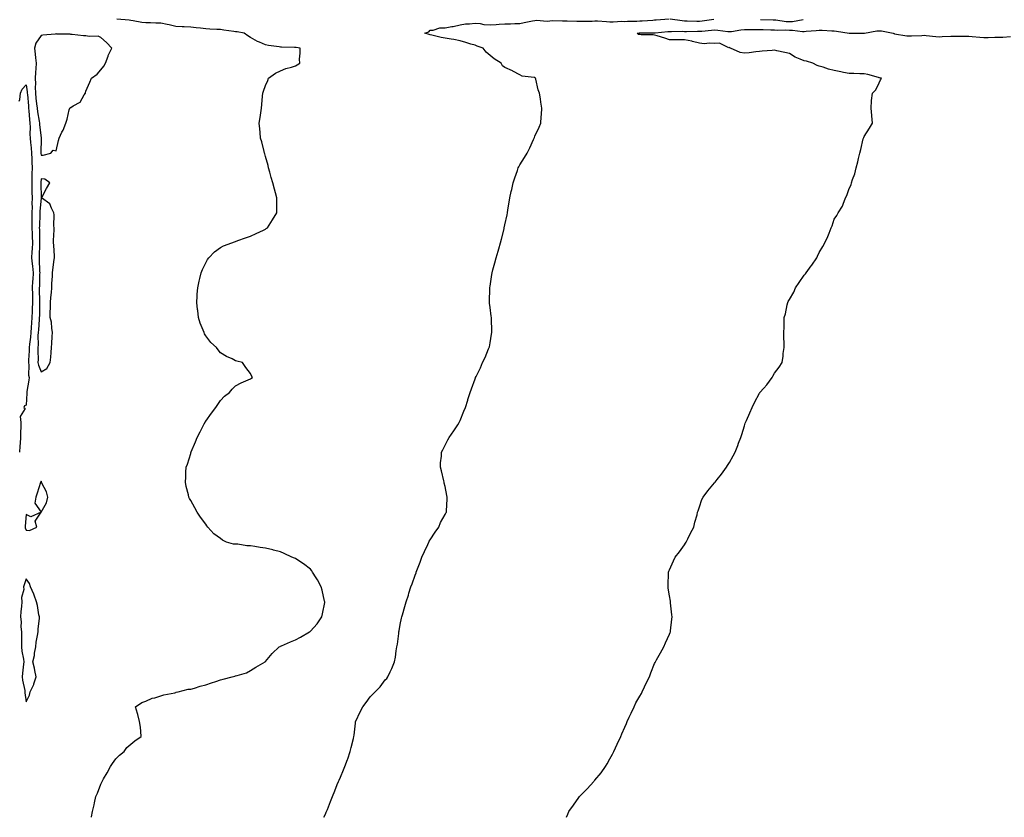
# Model space of a CAD drawing. Units: inches. Extents: x 873443 to 876083, y 7371818 to 7374412.
# Drawn here: x 874734 to 875392, y 7371818 to 7372351 of the extents above; entities that cross this region are included whole.
import ezdxf

# ---------------------------------------------------------------- set-up
doc = ezdxf.new("R2010")
doc.units = ezdxf.units.IN
doc.header["$MEASUREMENT"] = 0
doc.layers.add('Contour_87347371', color=7, linetype='Continuous', true_color=0x95bb6b)

msp = doc.modelspace()

# ---------------------------------------------------------------- linework, layer by layer
at = {"layer": 'Contour_87347371'}
for points in [[(874781.67, 7371818, 3469), (874781.71, 7371818.26, 3469), (874782.5, 7371821.92, 3469), (874783.6, 7371826.37, 3469), (874783.8, 7371827.67, 3469), (874784.71, 7371831.92, 3469), (874785.79, 7371834.18, 3469), (874788.05, 7371840.08, 3469), (874788.59, 7371841.38, 3469), (874788.81, 7371841.92, 3469), (874789.79, 7371843.66, 3469), (874792.14, 7371847.83, 3469), (874794.43, 7371851.92, 3469), (874795.9, 7371854.07, 3469), (874798.05, 7371857.13, 3469), (874800.48, 7371859.49, 3469), (874803.67, 7371861.92, 3469), (874805.41, 7371864.56, 3469), (874808.05, 7371866.98, 3469), (874810.78, 7371869.19, 3469), (874814.96, 7371871.92, 3469), (874814.65, 7371875.32, 3469), (874814.43, 7371878.3, 3469), (874813.93, 7371881.92, 3469), (874812.74, 7371886.61, 3469), (874812.49, 7371887.48, 3469), (874811.25, 7371891.92, 3469), (874815.29, 7371894.68, 3469), (874818.05, 7371895.56, 3469), (874822.39, 7371897.58, 3469), (874823.98, 7371897.85, 3469), (874828.05, 7371899.09, 3469), (874830.02, 7371899.95, 3469), (874837.35, 7371901.22, 3469), (874838.05, 7371901.43, 3469), (874838.39, 7371901.58, 3469), (874839.77, 7371901.92, 3469), (874846.43, 7371903.54, 3469), (874848.05, 7371903.74, 3469), (874850.5, 7371904.37, 3469), (874854.31, 7371905.66, 3469), (874858.05, 7371906.42, 3469), (874862.03, 7371907.94, 3469), (874864.87, 7371908.74, 3469), (874868.05, 7371909.79, 3469), (874869.64, 7371910.33, 3469), (874875.66, 7371911.92, 3469), (874877.56, 7371912.41, 3469), (874878.05, 7371912.5, 3469), (874879, 7371912.87, 3469), (874885.38, 7371914.59, 3469), (874888.05, 7371916.13, 3469), (874891.57, 7371918.4, 3469), (874897.74, 7371921.92, 3469), (874897.93, 7371922.04, 3469), (874898.05, 7371922.21, 3469), (874902.51, 7371927.46, 3469), (874907.07, 7371931.92, 3469), (874907.74, 7371932.23, 3469), (874908.05, 7371932.35, 3469), (874908.82, 7371932.69, 3469), (874914.71, 7371935.26, 3469), (874918.05, 7371936.71, 3469), (874921.52, 7371938.45, 3469), (874927.42, 7371941.92, 3469), (874927.81, 7371942.16, 3469), (874928.05, 7371942.35, 3469), (874932.61, 7371947.36, 3469), (874935.76, 7371951.92, 3469), (874936.08, 7371953.89, 3469), (874937.6, 7371961.47, 3469), (874937.68, 7371961.92, 3469), (874937.53, 7371962.44, 3469), (874935.89, 7371969.76, 3469), (874935.14, 7371971.92, 3469), (874932.83, 7371976.7, 3469), (874931.94, 7371978.03, 3469), (874929.53, 7371981.92, 3469), (874928.92, 7371982.79, 3469), (874928.05, 7371983.73, 3469), (874923.49, 7371987.36, 3469), (874921.04, 7371988.93, 3469), (874918.05, 7371990.93, 3469), (874917.37, 7371991.24, 3469), (874915.63, 7371991.92, 3469), (874910.51, 7371994.38, 3469), (874908.05, 7371995.37, 3469), (874903.38, 7371996.59, 3469), (874902.87, 7371996.74, 3469), (874898.05, 7371997.94, 3469), (874894.54, 7371998.41, 3469), (874890.92, 7371999.05, 3469), (874888.05, 7371999.46, 3469), (874885.66, 7371999.53, 3469), (874879.49, 7372000.48, 3469), (874878.05, 7372000.52, 3469), (874876.69, 7372000.56, 3469), (874872.03, 7372001.92, 3469), (874869.28, 7372003.15, 3469), (874868.05, 7372004.21, 3469), (874863.48, 7372007.35, 3469), (874859.5, 7372011.92, 3469), (874858.88, 7372012.75, 3469), (874858.05, 7372013.86, 3469), (874854.62, 7372018.49, 3469), (874852.29, 7372021.92, 3469), (874850.85, 7372024.72, 3469), (874848.05, 7372029.74, 3469), (874847.26, 7372031.13, 3469), (874846.86, 7372031.92, 3469), (874846.53, 7372033.44, 3469), (874845.1, 7372038.97, 3469), (874844.51, 7372041.92, 3469), (874844.72, 7372045.25, 3469), (874844.84, 7372048.71, 3469), (874845.06, 7372051.92, 3469), (874845.89, 7372054.08, 3469), (874848.05, 7372061.18, 3469), (874848.24, 7372061.73, 3469), (874848.29, 7372061.92, 3469), (874848.43, 7372062.3, 3469), (874851.15, 7372068.82, 3469), (874852.27, 7372071.92, 3469), (874854.33, 7372075.64, 3469), (874857.07, 7372080.94, 3469), (874857.6, 7372081.92, 3469), (874857.77, 7372082.2, 3469), (874858.05, 7372082.68, 3469), (874862, 7372087.97, 3469), (874864.82, 7372091.92, 3469), (874866.12, 7372093.85, 3469), (874868.05, 7372096.52, 3469), (874870.63, 7372099.34, 3469), (874873.86, 7372101.92, 3469), (874875.76, 7372104.21, 3469), (874878.05, 7372106.32, 3469), (874881.73, 7372108.24, 3469), (874886.38, 7372110.25, 3469), (874888.05, 7372111.03, 3469), (874888.57, 7372111.4, 3469), (874889.25, 7372111.92, 3469), (874888.81, 7372112.68, 3469), (874888.05, 7372114.48, 3469), (874884.83, 7372118.7, 3469), (874882.58, 7372121.92, 3469), (874878.94, 7372122.81, 3469), (874878.05, 7372123.11, 3469), (874875.65, 7372124.32, 3469), (874872.06, 7372125.93, 3469), (874868.05, 7372128.5, 3469), (874866.44, 7372130.31, 3469), (874865.34, 7372131.92, 3469), (874861.54, 7372135.41, 3469), (874858.05, 7372139.79, 3469), (874857.27, 7372141.14, 3469), (874856.95, 7372141.92, 3469), (874856.33, 7372143.64, 3469), (874854.42, 7372148.29, 3469), (874853.29, 7372151.92, 3469), (874852.71, 7372156.58, 3469), (874852.65, 7372157.32, 3469), (874852.09, 7372161.92, 3469), (874852.37, 7372166.24, 3469), (874852.45, 7372167.52, 3469), (874852.74, 7372171.92, 3469), (874853.7, 7372176.27, 3469), (874854.2, 7372178.07, 3469), (874855.11, 7372181.92, 3469), (874855.89, 7372184.08, 3469), (874858.05, 7372188.6, 3469), (874859.24, 7372190.73, 3469), (874860.2, 7372191.92, 3469), (874864.05, 7372195.92, 3469), (874868.05, 7372198.79, 3469), (874870.05, 7372199.92, 3469), (874875.51, 7372201.92, 3469), (874877.3, 7372202.67, 3469), (874878.05, 7372202.9, 3469), (874879.58, 7372203.45, 3469), (874884.65, 7372205.32, 3469), (874888.05, 7372206.46, 3469), (874891.81, 7372208.16, 3469), (874896.58, 7372210.45, 3469), (874898.05, 7372211.14, 3469), (874898.54, 7372211.43, 3469), (874899.26, 7372211.92, 3469), (874901.6, 7372215.47, 3469), (874902.77, 7372217.2, 3469), (874905.6, 7372221.92, 3469), (874905.67, 7372224.3, 3469), (874905.61, 7372229.48, 3469), (874905.66, 7372231.92, 3469), (874904.7, 7372235.27, 3469), (874903.96, 7372237.83, 3469), (874902.84, 7372241.92, 3469), (874901.79, 7372245.66, 3469), (874900.86, 7372249.11, 3469), (874900.09, 7372251.92, 3469), (874899.72, 7372253.59, 3469), (874898.05, 7372259.67, 3469), (874897.5, 7372261.37, 3469), (874897.32, 7372261.92, 3469), (874897.05, 7372262.92, 3469), (874895.49, 7372269.36, 3469), (874894.77, 7372271.92, 3469), (874894.37, 7372275.6, 3469), (874894.27, 7372278.14, 3469), (874893.85, 7372281.92, 3469), (874894.35, 7372285.62, 3469), (874894.91, 7372288.78, 3469), (874895.28, 7372291.92, 3469), (874895.52, 7372294.45, 3469), (874896.08, 7372299.95, 3469), (874896.27, 7372301.92, 3469), (874896.79, 7372303.18, 3469), (874898.05, 7372307.01, 3469), (874899.49, 7372310.48, 3469), (874900.13, 7372311.92, 3469), (874904.73, 7372315.24, 3469), (874908.05, 7372316.8, 3469), (874911.65, 7372318.32, 3469), (874915.49, 7372319.36, 3469), (874918.05, 7372320.23, 3469), (874919.12, 7372320.85, 3469), (874920.96, 7372321.92, 3469), (874920.83, 7372324.7, 3469), (874921.25, 7372328.72, 3469), (874921.15, 7372331.92, 3469), (874918.49, 7372332.36, 3469), (874918.05, 7372332.45, 3469), (874917.48, 7372332.49, 3469), (874908.69, 7372332.56, 3469), (874908.05, 7372332.62, 3469), (874907.18, 7372332.79, 3469), (874899.97, 7372333.84, 3469), (874898.05, 7372334.26, 3469), (874893.99, 7372335.98, 3469), (874892.58, 7372336.45, 3469), (874888.05, 7372339.09, 3469), (874886.26, 7372340.13, 3469), (874883.79, 7372341.92, 3469), (874878.99, 7372342.86, 3469), (874878.05, 7372343, 3469), (874876.77, 7372343.2, 3469), (874870.23, 7372344.1, 3469), (874868.05, 7372344.46, 3469), (874865.41, 7372344.56, 3469), (874860.9, 7372344.77, 3469), (874858.05, 7372344.87, 3469), (874854.68, 7372345.29, 3469), (874851.7, 7372345.57, 3469), (874848.05, 7372346.07, 3469), (874843.78, 7372346.19, 3469), (874842.4, 7372346.27, 3469), (874838.05, 7372346.38, 3469), (874833.68, 7372347.55, 3469), (874832.23, 7372347.74, 3469), (874828.05, 7372348.63, 3469), (874824.78, 7372348.65, 3469), (874821.13, 7372348.84, 3469), (874818.05, 7372348.86, 3469), (874815.34, 7372349.21, 3469), (874809.68, 7372350.29, 3469), (874808.05, 7372350.52, 3469), (874806.89, 7372350.76, 3469), (874798.64, 7372351.33, 3469)], [(874937.11, 7371818, 3468), (874938.05, 7371820.06, 3468), (874938.63, 7371821.34, 3468), (874938.85, 7371821.92, 3468), (874939.35, 7371823.22, 3468), (874941.49, 7371828.48, 3468), (874942.7, 7371831.92, 3468), (874944.34, 7371835.63, 3468), (874946.02, 7371839.89, 3468), (874946.86, 7371841.92, 3468), (874947.23, 7371842.74, 3468), (874948.05, 7371844.75, 3468), (874950.22, 7371849.75, 3468), (874951.06, 7371851.92, 3468), (874952.84, 7371856.71, 3468), (874952.96, 7371857.01, 3468), (874954.67, 7371861.92, 3468), (874955.33, 7371864.64, 3468), (874956.75, 7371870.62, 3468), (874957.06, 7371871.92, 3468), (874957.16, 7371872.81, 3468), (874958.05, 7371881.01, 3468), (874958.15, 7371881.82, 3468), (874958.17, 7371881.92, 3468), (874958.28, 7371882.15, 3468), (874961.38, 7371888.59, 3468), (874963, 7371891.92, 3468), (874965.26, 7371894.71, 3468), (874968.05, 7371898.48, 3468), (874969.76, 7371900.21, 3468), (874971.2, 7371901.92, 3468), (874974.68, 7371905.29, 3468), (874978.05, 7371909.78, 3468), (874979.1, 7371910.87, 3468), (874979.86, 7371911.92, 3468), (874981.38, 7371915.25, 3468), (874982.5, 7371917.47, 3468), (874984.19, 7371921.92, 3468), (874984.88, 7371925.09, 3468), (874985.36, 7371929.23, 3468), (874985.86, 7371931.92, 3468), (874986.16, 7371933.81, 3468), (874987.07, 7371940.94, 3468), (874987.22, 7371941.92, 3468), (874987.34, 7371942.63, 3468), (874988.05, 7371946.85, 3468), (874988.91, 7371951.06, 3468), (874989.09, 7371951.92, 3468), (874989.53, 7371953.4, 3468), (874991.04, 7371958.93, 3468), (874991.96, 7371961.92, 3468), (874993.5, 7371966.47, 3468), (874993.85, 7371967.72, 3468), (874995.14, 7371971.92, 3468), (874996.05, 7371973.92, 3468), (874998.05, 7371979.76, 3468), (874998.62, 7371981.35, 3468), (874998.76, 7371981.92, 3468), (874999.17, 7371983.04, 3468), (875001.45, 7371988.52, 3468), (875002.54, 7371991.92, 3468), (875004.29, 7371995.68, 3468), (875006.46, 7372000.33, 3468), (875007.2, 7372001.92, 3468), (875007.47, 7372002.5, 3468), (875008.05, 7372003.51, 3468), (875011.36, 7372008.61, 3468), (875013.75, 7372011.92, 3468), (875015.05, 7372014.92, 3468), (875018.05, 7372020.43, 3468), (875018.59, 7372021.38, 3468), (875018.88, 7372021.92, 3468), (875018.92, 7372022.79, 3468), (875019.42, 7372030.55, 3468), (875019.47, 7372031.92, 3468), (875019.26, 7372033.13, 3468), (875018.05, 7372039.06, 3468), (875017.49, 7372041.36, 3468), (875017.32, 7372041.92, 3468), (875017.08, 7372042.89, 3468), (875015.61, 7372049.48, 3468), (875014.93, 7372051.92, 3468), (875015.03, 7372054.94, 3468), (875015.53, 7372059.4, 3468), (875015.66, 7372061.92, 3468), (875016.45, 7372063.52, 3468), (875018.05, 7372066.69, 3468), (875019.77, 7372070.2, 3468), (875020.76, 7372071.92, 3468), (875023.79, 7372076.18, 3468), (875026.51, 7372080.38, 3468), (875027.52, 7372081.92, 3468), (875027.69, 7372082.28, 3468), (875028.05, 7372083.17, 3468), (875030.58, 7372089.39, 3468), (875031.59, 7372091.92, 3468), (875033.18, 7372096.79, 3468), (875033.29, 7372097.16, 3468), (875034.81, 7372101.92, 3468), (875035.7, 7372104.27, 3468), (875038.05, 7372111, 3468), (875038.31, 7372111.66, 3468), (875038.42, 7372111.92, 3468), (875038.74, 7372112.61, 3468), (875041.58, 7372118.39, 3468), (875043.07, 7372121.92, 3468), (875044.69, 7372125.28, 3468), (875047.13, 7372131, 3468), (875047.55, 7372131.92, 3468), (875047.64, 7372132.33, 3468), (875048.05, 7372135.02, 3468), (875049.12, 7372140.85, 3468), (875049.26, 7372141.92, 3468), (875049.21, 7372143.08, 3468), (875049.08, 7372150.89, 3468), (875049.03, 7372151.92, 3468), (875048.92, 7372152.79, 3468), (875048.05, 7372158.68, 3468), (875047.68, 7372161.55, 3468), (875047.62, 7372161.92, 3468), (875047.61, 7372162.36, 3468), (875047.89, 7372171.77, 3468), (875047.89, 7372171.92, 3468), (875047.9, 7372172.07, 3468), (875048.05, 7372173, 3468), (875049.27, 7372180.7, 3468), (875049.47, 7372181.92, 3468), (875050.01, 7372183.88, 3468), (875051.37, 7372188.6, 3468), (875052.26, 7372191.92, 3468), (875053.54, 7372196.43, 3468), (875053.92, 7372197.79, 3468), (875055.12, 7372201.92, 3468), (875055.67, 7372204.3, 3468), (875057.43, 7372211.3, 3468), (875057.58, 7372211.92, 3468), (875058.05, 7372214.04, 3468), (875059.4, 7372220.57, 3468), (875059.65, 7372221.92, 3468), (875060, 7372223.87, 3468), (875060.83, 7372229.14, 3468), (875061.37, 7372231.92, 3468), (875062.26, 7372236.13, 3468), (875062.51, 7372237.46, 3468), (875063.47, 7372241.92, 3468), (875064.65, 7372245.32, 3468), (875066.36, 7372250.23, 3468), (875066.94, 7372251.92, 3468), (875067.35, 7372252.62, 3468), (875068.05, 7372253.94, 3468), (875071.11, 7372258.86, 3468), (875072.83, 7372261.92, 3468), (875074.63, 7372265.34, 3468), (875077.08, 7372270.95, 3468), (875077.53, 7372271.92, 3468), (875077.69, 7372272.28, 3468), (875078.05, 7372273.11, 3468), (875080.81, 7372279.16, 3468), (875081.92, 7372281.92, 3468), (875082.25, 7372286.12, 3468), (875082.4, 7372287.57, 3468), (875082.74, 7372291.92, 3468), (875082.03, 7372295.9, 3468), (875081.8, 7372298.17, 3468), (875081.2, 7372301.92, 3468), (875080.32, 7372304.19, 3468), (875078.6, 7372311.37, 3468), (875078.42, 7372311.92, 3468), (875078.27, 7372312.14, 3468), (875078.05, 7372312.32, 3468), (875077.48, 7372312.49, 3468), (875069.51, 7372313.38, 3468), (875068.05, 7372314.09, 3468), (875063.28, 7372316.69, 3468), (875062.99, 7372316.86, 3468), (875058.05, 7372319.11, 3468), (875056.42, 7372320.29, 3468), (875055.48, 7372321.92, 3468), (875050.91, 7372324.78, 3468), (875048.05, 7372327.05, 3468), (875045.47, 7372329.34, 3468), (875043.57, 7372331.92, 3468), (875039.49, 7372333.36, 3468), (875038.05, 7372333.93, 3468), (875035.2, 7372334.77, 3468), (875031.86, 7372335.73, 3468), (875028.05, 7372336.89, 3468), (875023.81, 7372337.68, 3468), (875022.04, 7372337.93, 3468), (875018.05, 7372338.61, 3468), (875015.29, 7372339.16, 3468), (875009.24, 7372340.73, 3468), (875008.05, 7372341, 3468), (875007.31, 7372341.18, 3468), (875004.49, 7372341.92, 3468), (875007.05, 7372342.92, 3468), (875008.05, 7372343.98, 3468), (875010.04, 7372343.91, 3468), (875014.44, 7372345.53, 3468), (875018.05, 7372345.48, 3468), (875022.5, 7372346.37, 3468), (875023.46, 7372346.51, 3468), (875028.05, 7372347.52, 3468), (875031.75, 7372348.22, 3468), (875034.4, 7372348.27, 3468), (875038.05, 7372348.79, 3468), (875041.41, 7372348.56, 3468), (875043.84, 7372347.71, 3468), (875048.05, 7372347.55, 3468), (875052.11, 7372347.86, 3468), (875054.06, 7372347.93, 3468), (875058.05, 7372348.21, 3468), (875061.68, 7372348.29, 3468), (875064.62, 7372348.49, 3468), (875068.05, 7372348.57, 3468), (875070.92, 7372349.05, 3468), (875076.36, 7372350.23, 3468), (875078.05, 7372350.54, 3468), (875079.21, 7372350.76, 3468), (875086.25, 7372350.12, 3468), (875088.05, 7372350.34, 3468), (875089.59, 7372350.38, 3468), (875096.42, 7372350.29, 3468), (875098.05, 7372350.34, 3468), (875099.63, 7372350.34, 3468), (875106.07, 7372349.94, 3468), (875108.05, 7372349.94, 3468), (875109.95, 7372350.02, 3468), (875116.25, 7372350.12, 3468), (875118.05, 7372350.2, 3468), (875119.81, 7372350.16, 3468), (875125.86, 7372349.73, 3468), (875128.05, 7372349.69, 3468), (875130.4, 7372349.57, 3468), (875136.08, 7372349.95, 3468), (875138.05, 7372349.82, 3468), (875139.9, 7372350.07, 3468), (875146.15, 7372350.02, 3468), (875148.05, 7372350.22, 3468), (875149.7, 7372350.27, 3468), (875156.91, 7372350.78, 3468), (875158.05, 7372350.82, 3468), (875159.06, 7372350.91, 3468), (875167.78, 7372351.65, 3468)], [(875168.32, 7372351.65, 3468), (875176.51, 7372350.38, 3468), (875178.05, 7372350.28, 3468), (875179.71, 7372350.26, 3468), (875186.13, 7372350, 3468), (875188.05, 7372349.98, 3468), (875189.8, 7372350.17, 3468), (875197.53, 7372351.4, 3468)], [(875228.81, 7372351.16, 3468), (875237.13, 7372351, 3468), (875238.05, 7372350.98, 3468), (875239.06, 7372350.91, 3468), (875246.02, 7372349.89, 3468), (875248.05, 7372349.76, 3468), (875250.16, 7372349.81, 3468), (875257.38, 7372351.25, 3468)], [(875099.08, 7371818, 3467), (875099.93, 7371820.04, 3467), (875100.6, 7371821.92, 3467), (875103.82, 7371826.15, 3467), (875107.29, 7371831.16, 3467), (875107.83, 7371831.92, 3467), (875107.93, 7371832.04, 3467), (875108.05, 7371832.17, 3467), (875112.93, 7371837.04, 3467), (875117.31, 7371841.92, 3467), (875117.65, 7371842.32, 3467), (875118.05, 7371842.81, 3467), (875122.25, 7371847.72, 3467), (875125.23, 7371851.92, 3467), (875126.27, 7371853.7, 3467), (875128.05, 7371857.17, 3467), (875129.79, 7371860.18, 3467), (875130.67, 7371861.92, 3467), (875132.97, 7371866.84, 3467), (875133.02, 7371866.95, 3467), (875135.37, 7371871.92, 3467), (875136.16, 7371873.81, 3467), (875138.05, 7371878.24, 3467), (875139.21, 7371880.76, 3467), (875139.72, 7371881.92, 3467), (875141.12, 7371884.99, 3467), (875142.35, 7371887.62, 3467), (875144.29, 7371891.92, 3467), (875145.58, 7371894.39, 3467), (875148.05, 7371898.99, 3467), (875149.15, 7371900.82, 3467), (875149.78, 7371901.92, 3467), (875151.26, 7371905.13, 3467), (875152.4, 7371907.57, 3467), (875154.5, 7371911.92, 3467), (875155.51, 7371914.46, 3467), (875158.05, 7371920.78, 3467), (875158.42, 7371921.55, 3467), (875158.59, 7371921.92, 3467), (875159.27, 7371923.14, 3467), (875161.96, 7371928.01, 3467), (875164.1, 7371931.92, 3467), (875165.34, 7371934.63, 3467), (875168.05, 7371940.38, 3467), (875168.48, 7371941.49, 3467), (875168.64, 7371941.92, 3467), (875168.72, 7371942.59, 3467), (875169.47, 7371950.5, 3467), (875169.64, 7371951.92, 3467), (875169.51, 7371953.38, 3467), (875168.74, 7371961.23, 3467), (875168.68, 7371961.92, 3467), (875168.61, 7371962.48, 3467), (875168.05, 7371965.92, 3467), (875167.18, 7371971.05, 3467), (875167.01, 7371971.92, 3467), (875167, 7371972.97, 3467), (875167.41, 7371981.28, 3467), (875167.39, 7371981.92, 3467), (875167.57, 7371982.4, 3467), (875168.05, 7371983.48, 3467), (875170.53, 7371989.44, 3467), (875171.83, 7371991.92, 3467), (875174.55, 7371995.42, 3467), (875178.05, 7372000.01, 3467), (875178.75, 7372001.22, 3467), (875179.17, 7372001.92, 3467), (875180.24, 7372004.11, 3467), (875182.04, 7372007.93, 3467), (875184.16, 7372011.92, 3467), (875184.81, 7372015.16, 3467), (875186.35, 7372020.22, 3467), (875186.77, 7372021.92, 3467), (875187.08, 7372022.89, 3467), (875188.05, 7372025.37, 3467), (875189.67, 7372030.3, 3467), (875190.43, 7372031.92, 3467), (875193.69, 7372036.28, 3467), (875198.05, 7372041.42, 3467), (875198.26, 7372041.71, 3467), (875198.44, 7372041.92, 3467), (875199.82, 7372043.69, 3467), (875202.65, 7372047.32, 3467), (875206, 7372051.92, 3467), (875206.8, 7372053.17, 3467), (875208.05, 7372055.19, 3467), (875210.48, 7372059.49, 3467), (875211.75, 7372061.92, 3467), (875213.55, 7372066.42, 3467), (875214.13, 7372068, 3467), (875215.61, 7372071.92, 3467), (875216.23, 7372073.74, 3467), (875218.05, 7372079.63, 3467), (875218.61, 7372081.36, 3467), (875218.79, 7372081.92, 3467), (875219.35, 7372083.22, 3467), (875221.6, 7372088.37, 3467), (875223.1, 7372091.92, 3467), (875224.87, 7372095.1, 3467), (875228.05, 7372101.52, 3467), (875228.22, 7372101.75, 3467), (875228.34, 7372101.92, 3467), (875230.91, 7372104.78, 3467), (875232.94, 7372107.03, 3467), (875236.53, 7372111.92, 3467), (875237.07, 7372112.9, 3467), (875238.05, 7372114.79, 3467), (875241.15, 7372118.82, 3467), (875243.17, 7372121.92, 3467), (875243.84, 7372126.13, 3467), (875244, 7372127.87, 3467), (875244.64, 7372131.92, 3467), (875244.59, 7372135.38, 3467), (875244.35, 7372138.22, 3467), (875244.32, 7372141.92, 3467), (875244.52, 7372145.45, 3467), (875244.5, 7372148.37, 3467), (875244.68, 7372151.92, 3467), (875245.44, 7372154.53, 3467), (875246.59, 7372160.46, 3467), (875246.95, 7372161.92, 3467), (875247.36, 7372162.61, 3467), (875248.05, 7372163.94, 3467), (875250.97, 7372169, 3467), (875252.21, 7372171.92, 3467), (875254.68, 7372175.29, 3467), (875258.05, 7372180.4, 3467), (875258.75, 7372181.22, 3467), (875259.22, 7372181.92, 3467), (875262.65, 7372186.52, 3467), (875263, 7372186.97, 3467), (875266.31, 7372191.92, 3467), (875266.93, 7372193.04, 3467), (875268.05, 7372195.47, 3467), (875270.48, 7372199.49, 3467), (875271.82, 7372201.92, 3467), (875273.73, 7372206.24, 3467), (875274.58, 7372208.45, 3467), (875276.03, 7372211.92, 3467), (875276.6, 7372213.37, 3467), (875278.05, 7372217.78, 3467), (875279.72, 7372220.25, 3467), (875280.69, 7372221.92, 3467), (875283.55, 7372226.42, 3467), (875283.9, 7372227.77, 3467), (875285.54, 7372231.92, 3467), (875286.42, 7372233.55, 3467), (875288.05, 7372238.21, 3467), (875289.35, 7372240.62, 3467), (875289.66, 7372241.92, 3467), (875290.29, 7372244.16, 3467), (875291.89, 7372248.08, 3467), (875292.64, 7372251.92, 3467), (875293.88, 7372256.09, 3467), (875294.29, 7372258.16, 3467), (875295.21, 7372261.92, 3467), (875295.75, 7372264.22, 3467), (875297.46, 7372271.33, 3467), (875297.59, 7372271.92, 3467), (875297.71, 7372272.26, 3467), (875298.05, 7372273.05, 3467), (875301.51, 7372278.46, 3467), (875303.61, 7372281.92, 3467), (875303.12, 7372286.85, 3467), (875303.09, 7372286.96, 3467), (875302.7, 7372291.92, 3467), (875303.01, 7372296.88, 3467), (875302.98, 7372296.99, 3467), (875303.69, 7372301.92, 3467), (875305.89, 7372304.08, 3467), (875308.05, 7372308.82, 3467), (875309.06, 7372310.91, 3467), (875309.54, 7372311.92, 3467), (875308.31, 7372312.18, 3467), (875308.05, 7372312.25, 3467), (875307.62, 7372312.35, 3467), (875300.49, 7372314.36, 3467), (875298.05, 7372314.88, 3467), (875295.05, 7372314.92, 3467), (875291.11, 7372314.98, 3467), (875288.05, 7372315.03, 3467), (875284.14, 7372315.83, 3467), (875282.34, 7372316.21, 3467), (875278.05, 7372317.05, 3467), (875274.16, 7372318.03, 3467), (875270.74, 7372319.23, 3467), (875268.05, 7372320.03, 3467), (875266.62, 7372320.49, 3467), (875263.69, 7372321.92, 3467), (875259.53, 7372323.4, 3467), (875258.05, 7372323.46, 3467), (875255.26, 7372324.71, 3467), (875252, 7372325.87, 3467), (875248.05, 7372328.36, 3467), (875245.14, 7372329.01, 3467), (875239.71, 7372330.26, 3467), (875238.05, 7372330.64, 3467), (875236.61, 7372330.48, 3467), (875229.96, 7372330.01, 3467), (875228.05, 7372329.77, 3467), (875225.72, 7372329.59, 3467), (875221.14, 7372328.83, 3467), (875218.05, 7372328.64, 3467), (875215.2, 7372329.07, 3467), (875208.81, 7372331.92, 3467), (875208.27, 7372332.14, 3467), (875208.05, 7372332.38, 3467), (875207.65, 7372332.32, 3467), (875201.36, 7372335.23, 3467), (875198.05, 7372335.07, 3467), (875194.64, 7372335.33, 3467), (875191.09, 7372334.96, 3467), (875188.05, 7372335.31, 3467), (875183.44, 7372336.53, 3467), (875182.87, 7372336.74, 3467), (875178.05, 7372337.67, 3467), (875173.71, 7372337.58, 3467), (875172.32, 7372337.65, 3467), (875168.05, 7372337.54, 3467), (875164.85, 7372338.72, 3467), (875159.78, 7372340.19, 3467), (875158.05, 7372340.76, 3467), (875157.04, 7372340.91, 3467), (875149.02, 7372340.95, 3467), (875148.05, 7372341.06, 3467), (875147.35, 7372341.22, 3467), (875146.45, 7372341.92, 3467), (875147.74, 7372342.23, 3467), (875148.05, 7372342.26, 3467), (875148.41, 7372342.28, 3467), (875157.67, 7372342.3, 3467), (875158.05, 7372342.31, 3467), (875158.48, 7372342.35, 3467), (875166.85, 7372343.12, 3467), (875168.05, 7372343.23, 3467), (875169.27, 7372343.14, 3467), (875176.71, 7372343.26, 3467), (875178.05, 7372343.17, 3467), (875179.29, 7372343.16, 3467), (875186.68, 7372343.29, 3467), (875188.05, 7372343.27, 3467), (875189.57, 7372343.44, 3467), (875196.04, 7372343.93, 3467), (875198.05, 7372344.18, 3467), (875200.21, 7372344.08, 3467), (875206.84, 7372343.13, 3467), (875208.05, 7372343.06, 3467), (875209.3, 7372343.17, 3467), (875215.64, 7372344.33, 3467), (875218.05, 7372344.5, 3467), (875220.59, 7372344.46, 3467), (875225.45, 7372344.52, 3467), (875228.05, 7372344.47, 3467), (875230.56, 7372344.43, 3467), (875235.63, 7372344.34, 3467), (875238.05, 7372344.29, 3467), (875240.26, 7372344.13, 3467), (875245.78, 7372344.19, 3467), (875248.05, 7372344.05, 3467), (875250.23, 7372344.1, 3467), (875256.81, 7372343.16, 3467), (875258.05, 7372343.2, 3467), (875259.39, 7372343.26, 3467), (875266.07, 7372343.9, 3467), (875268.05, 7372343.97, 3467), (875270.05, 7372343.92, 3467), (875276.4, 7372343.57, 3467), (875278.05, 7372343.53, 3467), (875279.59, 7372343.46, 3467), (875287.91, 7372342.06, 3467), (875288.05, 7372342.05, 3467), (875288.18, 7372342.05, 3467), (875297.89, 7372342.08, 3467), (875298.05, 7372342.08, 3467), (875298.22, 7372342.09, 3467), (875306.42, 7372343.55, 3467), (875308.05, 7372343.67, 3467), (875309.63, 7372343.5, 3467), (875317.4, 7372341.92, 3467), (875317.86, 7372341.73, 3467), (875318.05, 7372341.7, 3467), (875318.29, 7372341.68, 3467), (875326.47, 7372340.34, 3467), (875328.05, 7372340.26, 3467), (875329.64, 7372340.33, 3467), (875336.64, 7372340.51, 3467), (875338.05, 7372340.57, 3467), (875339.47, 7372340.5, 3467), (875345.89, 7372339.76, 3467), (875348.05, 7372339.66, 3467), (875350.17, 7372339.8, 3467), (875356.03, 7372339.9, 3467), (875358.05, 7372340.02, 3467), (875359.94, 7372340.03, 3467), (875366.13, 7372340, 3467), (875368.05, 7372340.01, 3467), (875370.11, 7372339.86, 3467), (875375.43, 7372339.3, 3467), (875378.05, 7372339.12, 3467), (875380.83, 7372339.14, 3467), (875385.39, 7372339.26, 3467), (875388.05, 7372339.28, 3467), (875390.6, 7372339.37, 3467), (875395.87, 7372339.74, 3467)], [(874733.46, 7372296.51, 3469), (874733.81, 7372297.68, 3469), (874734.35, 7372301.92, 3469), (874735.4, 7372304.57, 3469), (874738.05, 7372307.41, 3469), (874738.83, 7372302.7, 3469), (874738.86, 7372301.92, 3469), (874738.95, 7372301.02, 3469), (874739.58, 7372293.45, 3469), (874739.73, 7372291.92, 3469), (874739.96, 7372290.01, 3469), (874740.35, 7372284.22, 3469), (874740.65, 7372281.92, 3469), (874740.77, 7372279.2, 3469), (874740.66, 7372274.53, 3469), (874740.79, 7372271.92, 3469), (874740.99, 7372268.98, 3469), (874741.48, 7372265.35, 3469), (874741.67, 7372261.92, 3469), (874741.86, 7372258.11, 3469), (874741.92, 7372255.79, 3469), (874742.12, 7372251.92, 3469), (874741.95, 7372248.02, 3469), (874741.96, 7372245.83, 3469), (874741.8, 7372241.92, 3469), (874741.91, 7372238.06, 3469), (874741.98, 7372235.85, 3469), (874742.09, 7372231.92, 3469), (874741.98, 7372227.99, 3469), (874742.06, 7372225.93, 3469), (874741.97, 7372221.92, 3469), (874741.93, 7372218.04, 3469), (874741.95, 7372215.83, 3469), (874741.92, 7372211.92, 3469), (874742.08, 7372207.89, 3469), (874742.2, 7372206.07, 3469), (874742.35, 7372201.92, 3469), (874742.14, 7372197.83, 3469), (874741.96, 7372195.83, 3469), (874741.74, 7372191.92, 3469), (874742.13, 7372187.84, 3469), (874742.38, 7372186.25, 3469), (874742.75, 7372181.92, 3469), (874742.52, 7372177.45, 3469), (874742.42, 7372176.29, 3469), (874742.19, 7372171.92, 3469), (874742.27, 7372167.7, 3469), (874742.31, 7372166.18, 3469), (874742.39, 7372161.92, 3469), (874742.21, 7372157.76, 3469), (874742.05, 7372155.92, 3469), (874741.87, 7372151.92, 3469), (874741.62, 7372148.35, 3469), (874741.47, 7372145.34, 3469), (874741.24, 7372141.92, 3469), (874741.06, 7372138.91, 3469), (874740.35, 7372134.22, 3469), (874740.18, 7372131.92, 3469), (874740.13, 7372129.84, 3469), (874739.65, 7372123.52, 3469), (874739.61, 7372121.92, 3469), (874739.89, 7372120.08, 3469), (874739.69, 7372113.56, 3469), (874740.07, 7372111.92, 3469), (874739.9, 7372110.07, 3469), (874738.58, 7372102.45, 3469), (874738.52, 7372101.92, 3469), (874738.51, 7372101.46, 3469), (874738.05, 7372093.44, 3469), (874736.93, 7372093.04, 3469), (874736.54, 7372091.92, 3469), (874737.4, 7372091.27, 3469), (874734.1, 7372085.87, 3469), (874734.58, 7372081.92, 3469), (874734.52, 7372078.39, 3469), (874734.32, 7372075.65, 3469), (874734.27, 7372071.92, 3469), (874734.12, 7372067.99, 3469), (874733.84, 7372066.13, 3469), (874733.71, 7372061.92, 3469)]]:
    msp.add_polyline3d(points, dxfattribs=at)
for points in [[(874748.05, 7372260.51, 3470), (874749.51, 7372260.46, 3470), (874754.58, 7372261.92, 3470), (874756.15, 7372263.82, 3470), (874758.05, 7372263.42, 3470), (874759.69, 7372270.28, 3470), (874760.16, 7372271.92, 3470), (874762.05, 7372275.92, 3470), (874762.72, 7372277.25, 3470), (874764.67, 7372281.92, 3470), (874765.45, 7372284.52, 3470), (874766.94, 7372290.81, 3470), (874767.25, 7372291.92, 3470), (874767.6, 7372292.37, 3470), (874768.05, 7372292.41, 3470), (874769.53, 7372293.4, 3470), (874774.16, 7372295.81, 3470), (874776.94, 7372300.81, 3470), (874777.71, 7372301.92, 3470), (874777.77, 7372302.2, 3470), (874778.05, 7372303.3, 3470), (874780.63, 7372309.34, 3470), (874781.87, 7372311.92, 3470), (874785.44, 7372314.53, 3470), (874788.05, 7372317.59, 3470), (874790.02, 7372319.95, 3470), (874791.1, 7372321.92, 3470), (874792.87, 7372326.74, 3470), (874792.95, 7372327.02, 3470), (874795.34, 7372331.92, 3470), (874791.81, 7372335.68, 3470), (874788.05, 7372339.11, 3470), (874786.12, 7372339.99, 3470), (874780.14, 7372339.83, 3470), (874778.05, 7372340.31, 3470), (874776.44, 7372340.31, 3470), (874768.81, 7372341.16, 3470), (874768.05, 7372341.16, 3470), (874767.48, 7372341.35, 3470), (874758.52, 7372341.45, 3470), (874758.05, 7372341.55, 3470), (874757.58, 7372341.45, 3470), (874749.28, 7372340.69, 3470), (874748.05, 7372340.36, 3470), (874744.59, 7372335.38, 3470), (874743.58, 7372331.92, 3470), (874744.1, 7372327.97, 3470), (874744.33, 7372325.64, 3470), (874744.78, 7372321.92, 3470), (874744.64, 7372318.51, 3470), (874744.27, 7372315.7, 3470), (874744.14, 7372311.92, 3470), (874744.33, 7372308.2, 3470), (874744.15, 7372305.82, 3470), (874744.31, 7372301.92, 3470), (874744.65, 7372298.52, 3470), (874745.08, 7372294.89, 3470), (874745.39, 7372291.92, 3470), (874745.67, 7372289.54, 3470), (874746.8, 7372283.17, 3470), (874746.97, 7372281.92, 3470), (874747.01, 7372280.88, 3470), (874748.05, 7372271.95, 3470), (874748.07, 7372271.94, 3470), (874748.15, 7372271.92, 3470), (874748.22, 7372271.75, 3470), (874748.05, 7372271.63, 3470), (874747.94, 7372262.03, 3470), (874747.95, 7372261.92, 3470), (874747.95, 7372261.82, 3470)], [(874748.05, 7372115.74, 3470), (874752.02, 7372117.95, 3470), (874754.22, 7372121.92, 3470), (874754.52, 7372125.45, 3470), (874754.84, 7372128.71, 3470), (874755.11, 7372131.92, 3470), (874755.29, 7372134.68, 3470), (874755.53, 7372139.4, 3470), (874755.68, 7372141.92, 3470), (874755.15, 7372144.82, 3470), (874754.94, 7372148.81, 3470), (874754.15, 7372151.92, 3470), (874754.23, 7372155.74, 3470), (874754.3, 7372158.17, 3470), (874754.38, 7372161.92, 3470), (874754.64, 7372165.33, 3470), (874754.95, 7372168.82, 3470), (874755.19, 7372171.92, 3470), (874755.16, 7372174.81, 3470), (874755.74, 7372179.61, 3470), (874755.71, 7372181.92, 3470), (874756.01, 7372183.96, 3470), (874756.87, 7372190.74, 3470), (874757.04, 7372191.92, 3470), (874756.93, 7372193.04, 3470), (874756.54, 7372200.41, 3470), (874756.37, 7372201.92, 3470), (874756.46, 7372203.51, 3470), (874756.75, 7372210.62, 3470), (874756.82, 7372211.92, 3470), (874756.67, 7372213.3, 3470), (874756.79, 7372220.66, 3470), (874756.61, 7372221.92, 3470), (874754.97, 7372225, 3470), (874754.02, 7372227.89, 3470), (874748.43, 7372231.92, 3470), (874748.86, 7372232.73, 3470), (874751.65, 7372238.32, 3470), (874753.87, 7372241.92, 3470), (874750.57, 7372244.44, 3470), (874748.05, 7372244.77, 3470), (874747.82, 7372242.15, 3470), (874747.82, 7372241.92, 3470), (874747.82, 7372241.69, 3470), (874748.03, 7372231.94, 3470), (874748.03, 7372231.9, 3470), (874747.18, 7372222.79, 3470), (874747.16, 7372221.92, 3470), (874747.16, 7372221.03, 3470), (874746.91, 7372213.06, 3470), (874746.9, 7372211.92, 3470), (874746.94, 7372210.81, 3470), (874747.01, 7372202.96, 3470), (874747.05, 7372201.92, 3470), (874746.99, 7372200.86, 3470), (874746.84, 7372193.13, 3470), (874746.77, 7372191.92, 3470), (874746.88, 7372190.75, 3470), (874747.05, 7372182.92, 3470), (874747.14, 7372181.92, 3470), (874747.09, 7372180.96, 3470), (874746.92, 7372173.05, 3470), (874746.86, 7372171.92, 3470), (874746.88, 7372170.75, 3470), (874746.96, 7372163.01, 3470), (874746.99, 7372161.92, 3470), (874746.94, 7372160.81, 3470), (874746.95, 7372153.02, 3470), (874746.9, 7372151.92, 3470), (874746.82, 7372150.69, 3470), (874746.25, 7372143.72, 3470), (874746.13, 7372141.92, 3470), (874746, 7372139.87, 3470), (874746.12, 7372133.85, 3470), (874745.98, 7372131.92, 3470), (874745.93, 7372129.8, 3470), (874746.06, 7372123.91, 3470), (874746.01, 7372121.92, 3470), (874746.28, 7372120.15, 3470)], [(874738.05, 7372009.78, 3470), (874740.31, 7372009.66, 3470), (874745.25, 7372011.92, 3470), (874744.13, 7372015.84, 3470), (874748.05, 7372021.92, 3470), (874751.72, 7372028.25, 3470), (874752.64, 7372031.92, 3470), (874751.62, 7372035.49, 3470), (874748.65, 7372041.32, 3470), (874748.41, 7372041.92, 3470), (874748.31, 7372042.18, 3470), (874748.05, 7372042.57, 3470), (874747.9, 7372042.07, 3470), (874747.87, 7372041.92, 3470), (874747.77, 7372041.64, 3470), (874745.43, 7372034.54, 3470), (874744.46, 7372031.92, 3470), (874743.97, 7372027.84, 3470), (874748.05, 7372021.92, 3470), (874741.24, 7372018.73, 3470), (874738.05, 7372020.35, 3470), (874737.51, 7372012.46, 3470), (874737.41, 7372011.92, 3470), (874737.47, 7372011.34, 3470)], [(874738.05, 7371895.08, 3470), (874740.37, 7371899.6, 3470), (874740.75, 7371901.92, 3470), (874743.26, 7371906.71, 3470), (874743.33, 7371907.2, 3470), (874744.79, 7371911.92, 3470), (874743.89, 7371916.08, 3470), (874743.7, 7371917.57, 3470), (874742.53, 7371921.92, 3470), (874743.76, 7371926.21, 3470), (874743.73, 7371927.6, 3470), (874744.49, 7371931.92, 3470), (874744.89, 7371935.08, 3470), (874745.71, 7371939.58, 3470), (874746.04, 7371941.92, 3470), (874746.07, 7371943.9, 3470), (874746.91, 7371950.78, 3470), (874746.93, 7371951.92, 3470), (874746.57, 7371953.4, 3470), (874745.74, 7371959.61, 3470), (874744.99, 7371961.92, 3470), (874743.43, 7371966.54, 3470), (874743.29, 7371967.16, 3470), (874741.05, 7371971.92, 3470), (874740.43, 7371974.3, 3470), (874738.05, 7371977.28, 3470), (874736.71, 7371973.26, 3470), (874736.32, 7371971.92, 3470), (874736.46, 7371970.33, 3470), (874735.05, 7371964.92, 3470), (874735.19, 7371961.92, 3470), (874735.1, 7371958.97, 3470), (874734.49, 7371955.48, 3470), (874734.41, 7371951.92, 3470), (874734.73, 7371948.6, 3470), (874734.62, 7371945.35, 3470), (874734.88, 7371941.92, 3470), (874734.89, 7371938.76, 3470), (874735.04, 7371934.93, 3470), (874735.05, 7371931.92, 3470), (874735.26, 7371929.13, 3470), (874736.3, 7371923.67, 3470), (874736.47, 7371921.92, 3470), (874736.38, 7371920.26, 3470), (874735.62, 7371914.35, 3470), (874735.52, 7371911.92, 3470), (874735.74, 7371909.61, 3470), (874737.2, 7371902.77, 3470), (874737.3, 7371901.92, 3470), (874737.32, 7371901.19, 3470)]]:
    msp.add_polyline3d(points, close=True, dxfattribs=at)

doc.saveas('drawing.dxf')
